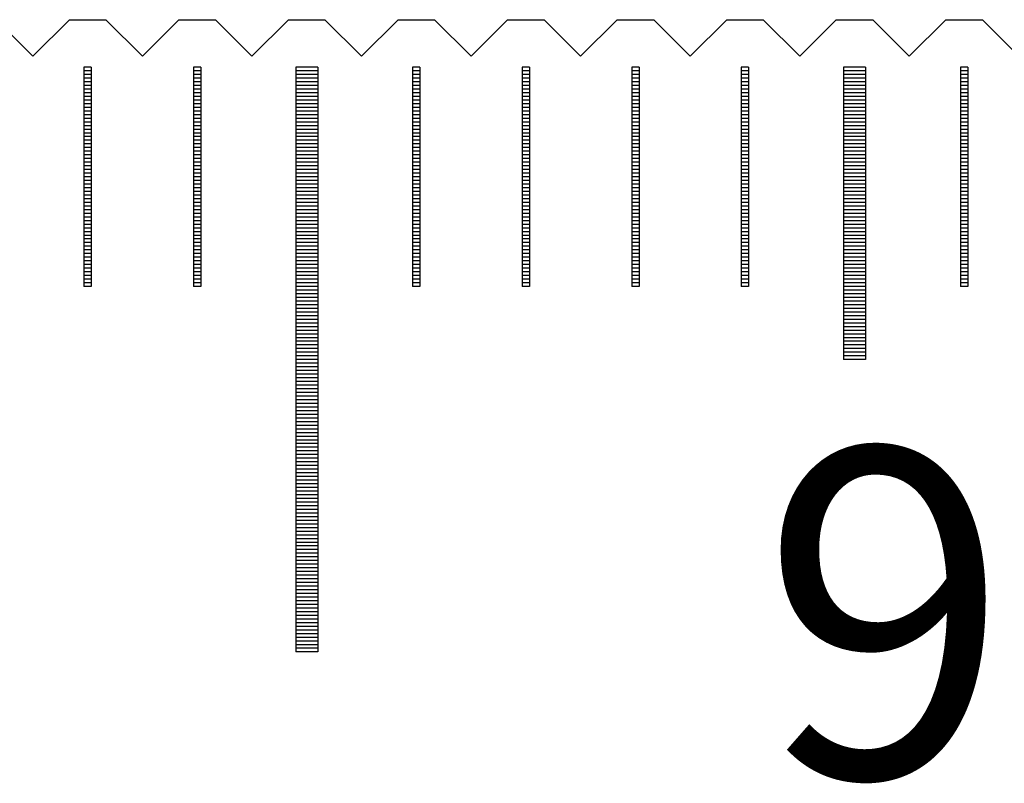
# Model space of a CAD drawing. Units: millimetres. Extents: x 405 to 1182, y -9998 to -9447.
# Drawn here: x 862 to 875, y -9807 to -9796 of the extents above; entities that cross this region are included whole.
import ezdxf

# ---------------------------------------------------------------- set-up
doc = ezdxf.new("R2010")
doc.units = ezdxf.units.MM
for name, color, linetype in [('01', 4, 'Continuous'), ('H', 2, 'Continuous'), ('TXT', 3, 'Continuous'), ('W', 7, 'Continuous')]:
    doc.layers.add(name, color=color, linetype=linetype)
doc.styles.add('TXT-1', font='txt.shx', dxfattribs={"width": 0.9, "bigfont": 'chineset.shx'})

# ---------------------------------------------------------------- blocks, each defined once
blk = doc.blocks.new('A$C635F0869')
at = {"layer": '01'}
for p, q in [((82.35, -0.65), (82.35, -8.65)), ((82.65, -0.65), (82.35, -0.65)), ((82.65, -0.65), (82.65, -8.65)), ((89.85, -0.65), (89.85, -4.65)), ((90.15, -0.65), (89.85, -0.65)), ((90.15, -0.65), (90.15, -4.65)), ((90.15, -4.65), (89.85, -4.65)), ((82.65, -8.65), (82.35, -8.65))]:
    blk.add_line(p, q, dxfattribs=at)
at = {"layer": 'H'}
for p, q in [((79.55, -0.7), (79.45, -0.7)), ((79.55, -0.75), (79.45, -0.75)), ((79.55, -0.8), (79.45, -0.8)), ((81.05, -0.7), (80.95, -0.7)), ((81.05, -0.75), (80.95, -0.75)), ((81.05, -0.8), (80.95, -0.8)), ((82.65, -0.7), (82.35, -0.7)), ((82.65, -0.75), (82.35, -0.75)), ((82.65, -0.8), (82.35, -0.8)), ((84.05, -0.7), (83.95, -0.7)), ((84.05, -0.75), (83.95, -0.75)), ((84.05, -0.8), (83.95, -0.8)), ((85.55, -0.7), (85.45, -0.7)), ((85.55, -0.75), (85.45, -0.75)), ((85.55, -0.8), (85.45, -0.8)), ((87.05, -0.7), (86.95, -0.7)), ((87.05, -0.75), (86.95, -0.75)), ((87.05, -0.8), (86.95, -0.8)), ((88.55, -0.7), (88.45, -0.7)), ((88.55, -0.75), (88.45, -0.75)), ((88.55, -0.8), (88.45, -0.8)), ((90.15, -0.7), (89.85, -0.7)), ((90.15, -0.75), (89.85, -0.75)), ((90.15, -0.8), (89.85, -0.8)), ((91.55, -0.7), (91.45, -0.7)), ((91.55, -0.75), (91.45, -0.75)), ((91.55, -0.8), (91.45, -0.8)), ((79.55, -0.85), (79.45, -0.85)), ((79.55, -0.9), (79.45, -0.9)), ((81.05, -0.85), (80.95, -0.85)), ((81.05, -0.9), (80.95, -0.9)), ((82.65, -0.85), (82.35, -0.85)), ((82.65, -0.9), (82.35, -0.9)), ((84.05, -0.85), (83.95, -0.85)), ((84.05, -0.9), (83.95, -0.9)), ((85.55, -0.85), (85.45, -0.85)), ((85.55, -0.9), (85.45, -0.9)), ((87.05, -0.85), (86.95, -0.85)), ((87.05, -0.9), (86.95, -0.9)), ((88.55, -0.85), (88.45, -0.85)), ((88.55, -0.9), (88.45, -0.9)), ((90.15, -0.85), (89.85, -0.85)), ((90.15, -0.9), (89.85, -0.9)), ((91.55, -0.85), (91.45, -0.85)), ((91.55, -0.9), (91.45, -0.9)), ((79.55, -0.95), (79.45, -0.95)), ((79.55, -1), (79.45, -1)), ((79.55, -1.05), (79.45, -1.05)), ((81.05, -0.95), (80.95, -0.95)), ((81.05, -1), (80.95, -1)), ((81.05, -1.05), (80.95, -1.05)), ((82.65, -0.95), (82.35, -0.95)), ((82.65, -1), (82.35, -1)), ((82.65, -1.05), (82.35, -1.05)), ((84.05, -0.95), (83.95, -0.95)), ((84.05, -1), (83.95, -1)), ((84.05, -1.05), (83.95, -1.05)), ((85.55, -0.95), (85.45, -0.95)), ((85.55, -1), (85.45, -1)), ((85.55, -1.05), (85.45, -1.05)), ((87.05, -0.95), (86.95, -0.95)), ((87.05, -1), (86.95, -1)), ((87.05, -1.05), (86.95, -1.05)), ((88.55, -0.95), (88.45, -0.95)), ((88.55, -1), (88.45, -1)), ((88.55, -1.05), (88.45, -1.05)), ((90.15, -0.95), (89.85, -0.95)), ((90.15, -1), (89.85, -1)), ((90.15, -1.05), (89.85, -1.05)), ((91.55, -0.95), (91.45, -0.95)), ((91.55, -1), (91.45, -1)), ((91.55, -1.05), (91.45, -1.05)), ((79.55, -1.1), (79.45, -1.1)), ((79.55, -1.15), (79.45, -1.15)), ((79.55, -1.2), (79.45, -1.2)), ((81.05, -1.1), (80.95, -1.1)), ((81.05, -1.15), (80.95, -1.15)), ((81.05, -1.2), (80.95, -1.2)), ((82.65, -1.1), (82.35, -1.1)), ((82.65, -1.15), (82.35, -1.15)), ((82.65, -1.2), (82.35, -1.2)), ((84.05, -1.1), (83.95, -1.1)), ((84.05, -1.15), (83.95, -1.15)), ((84.05, -1.2), (83.95, -1.2)), ((85.55, -1.1), (85.45, -1.1)), ((85.55, -1.15), (85.45, -1.15)), ((85.55, -1.2), (85.45, -1.2)), ((87.05, -1.1), (86.95, -1.1)), ((87.05, -1.15), (86.95, -1.15)), ((87.05, -1.2), (86.95, -1.2)), ((88.55, -1.1), (88.45, -1.1)), ((88.55, -1.15), (88.45, -1.15)), ((88.55, -1.2), (88.45, -1.2)), ((90.15, -1.1), (89.85, -1.1)), ((90.15, -1.15), (89.85, -1.15)), ((90.15, -1.2), (89.85, -1.2)), ((91.55, -1.1), (91.45, -1.1)), ((91.55, -1.15), (91.45, -1.15)), ((91.55, -1.2), (91.45, -1.2)), ((79.55, -1.25), (79.45, -1.25)), ((79.55, -1.3), (79.45, -1.3)), ((81.05, -1.25), (80.95, -1.25)), ((81.05, -1.3), (80.95, -1.3)), ((82.65, -1.25), (82.35, -1.25)), ((82.65, -1.3), (82.35, -1.3)), ((84.05, -1.25), (83.95, -1.25)), ((84.05, -1.3), (83.95, -1.3)), ((85.55, -1.25), (85.45, -1.25)), ((85.55, -1.3), (85.45, -1.3)), ((87.05, -1.25), (86.95, -1.25)), ((87.05, -1.3), (86.95, -1.3)), ((88.55, -1.25), (88.45, -1.25)), ((88.55, -1.3), (88.45, -1.3)), ((90.15, -1.25), (89.85, -1.25)), ((90.15, -1.3), (89.85, -1.3)), ((91.55, -1.25), (91.45, -1.25)), ((91.55, -1.3), (91.45, -1.3)), ((79.55, -1.35), (79.45, -1.35)), ((79.55, -1.4), (79.45, -1.4)), ((79.55, -1.45), (79.45, -1.45)), ((81.05, -1.35), (80.95, -1.35)), ((81.05, -1.4), (80.95, -1.4)), ((81.05, -1.45), (80.95, -1.45)), ((82.65, -1.35), (82.35, -1.35)), ((82.65, -1.4), (82.35, -1.4)), ((82.65, -1.45), (82.35, -1.45)), ((84.05, -1.35), (83.95, -1.35)), ((84.05, -1.4), (83.95, -1.4)), ((84.05, -1.45), (83.95, -1.45)), ((85.55, -1.35), (85.45, -1.35)), ((85.55, -1.4), (85.45, -1.4)), ((85.55, -1.45), (85.45, -1.45)), ((87.05, -1.35), (86.95, -1.35)), ((87.05, -1.4), (86.95, -1.4)), ((87.05, -1.45), (86.95, -1.45)), ((88.55, -1.35), (88.45, -1.35)), ((88.55, -1.4), (88.45, -1.4)), ((88.55, -1.45), (88.45, -1.45)), ((90.15, -1.35), (89.85, -1.35)), ((90.15, -1.4), (89.85, -1.4)), ((90.15, -1.45), (89.85, -1.45)), ((91.55, -1.35), (91.45, -1.35)), ((91.55, -1.4), (91.45, -1.4)), ((91.55, -1.45), (91.45, -1.45)), ((79.55, -1.5), (79.45, -1.5)), ((79.55, -1.55), (79.45, -1.55)), ((79.55, -1.6), (79.45, -1.6)), ((81.05, -1.5), (80.95, -1.5)), ((81.05, -1.55), (80.95, -1.55)), ((81.05, -1.6), (80.95, -1.6)), ((82.65, -1.5), (82.35, -1.5)), ((82.65, -1.55), (82.35, -1.55)), ((82.65, -1.6), (82.35, -1.6)), ((84.05, -1.5), (83.95, -1.5)), ((84.05, -1.55), (83.95, -1.55)), ((84.05, -1.6), (83.95, -1.6)), ((85.55, -1.5), (85.45, -1.5)), ((85.55, -1.55), (85.45, -1.55)), ((85.55, -1.6), (85.45, -1.6)), ((87.05, -1.5), (86.95, -1.5)), ((87.05, -1.55), (86.95, -1.55)), ((87.05, -1.6), (86.95, -1.6)), ((88.55, -1.5), (88.45, -1.5)), ((88.55, -1.55), (88.45, -1.55)), ((88.55, -1.6), (88.45, -1.6)), ((90.15, -1.5), (89.85, -1.5)), ((90.15, -1.55), (89.85, -1.55)), ((90.15, -1.6), (89.85, -1.6)), ((91.55, -1.5), (91.45, -1.5)), ((91.55, -1.55), (91.45, -1.55)), ((91.55, -1.6), (91.45, -1.6)), ((79.55, -1.65), (79.45, -1.65)), ((79.55, -1.7), (79.45, -1.7)), ((79.55, -1.75), (79.45, -1.75)), ((81.05, -1.65), (80.95, -1.65)), ((81.05, -1.7), (80.95, -1.7)), ((81.05, -1.75), (80.95, -1.75)), ((82.65, -1.65), (82.35, -1.65)), ((82.65, -1.7), (82.35, -1.7)), ((82.65, -1.75), (82.35, -1.75)), ((84.05, -1.65), (83.95, -1.65)), ((84.05, -1.7), (83.95, -1.7)), ((84.05, -1.75), (83.95, -1.75)), ((85.55, -1.65), (85.45, -1.65)), ((85.55, -1.7), (85.45, -1.7)), ((85.55, -1.75), (85.45, -1.75)), ((87.05, -1.65), (86.95, -1.65)), ((87.05, -1.7), (86.95, -1.7)), ((87.05, -1.75), (86.95, -1.75)), ((88.55, -1.65), (88.45, -1.65)), ((88.55, -1.7), (88.45, -1.7)), ((88.55, -1.75), (88.45, -1.75)), ((90.15, -1.65), (89.85, -1.65)), ((90.15, -1.7), (89.85, -1.7)), ((90.15, -1.75), (89.85, -1.75)), ((91.55, -1.65), (91.45, -1.65)), ((91.55, -1.7), (91.45, -1.7)), ((91.55, -1.75), (91.45, -1.75)), ((79.55, -1.8), (79.45, -1.8)), ((79.55, -1.85), (79.45, -1.85)), ((81.05, -1.8), (80.95, -1.8)), ((81.05, -1.85), (80.95, -1.85)), ((82.65, -1.8), (82.35, -1.8)), ((82.65, -1.85), (82.35, -1.85)), ((84.05, -1.8), (83.95, -1.8)), ((84.05, -1.85), (83.95, -1.85)), ((85.55, -1.8), (85.45, -1.8)), ((85.55, -1.85), (85.45, -1.85)), ((87.05, -1.8), (86.95, -1.8)), ((87.05, -1.85), (86.95, -1.85)), ((88.55, -1.8), (88.45, -1.8)), ((88.55, -1.85), (88.45, -1.85)), ((90.15, -1.8), (89.85, -1.8)), ((90.15, -1.85), (89.85, -1.85)), ((91.55, -1.8), (91.45, -1.8)), ((91.55, -1.85), (91.45, -1.85)), ((79.55, -1.9), (79.45, -1.9)), ((79.55, -1.95), (79.45, -1.95)), ((79.55, -2), (79.45, -2)), ((81.05, -1.9), (80.95, -1.9)), ((81.05, -1.95), (80.95, -1.95)), ((81.05, -2), (80.95, -2)), ((82.65, -1.9), (82.35, -1.9)), ((82.65, -1.95), (82.35, -1.95)), ((82.65, -2), (82.35, -2)), ((84.05, -1.9), (83.95, -1.9)), ((84.05, -1.95), (83.95, -1.95)), ((84.05, -2), (83.95, -2)), ((85.55, -1.9), (85.45, -1.9)), ((85.55, -1.95), (85.45, -1.95)), ((85.55, -2), (85.45, -2)), ((87.05, -1.9), (86.95, -1.9)), ((87.05, -1.95), (86.95, -1.95)), ((87.05, -2), (86.95, -2)), ((88.55, -1.9), (88.45, -1.9)), ((88.55, -1.95), (88.45, -1.95)), ((88.55, -2), (88.45, -2)), ((90.15, -1.9), (89.85, -1.9)), ((90.15, -1.95), (89.85, -1.95)), ((90.15, -2), (89.85, -2)), ((91.55, -1.9), (91.45, -1.9)), ((91.55, -1.95), (91.45, -1.95)), ((91.55, -2), (91.45, -2)), ((79.55, -2.05), (79.45, -2.05)), ((79.55, -2.1), (79.45, -2.1)), ((79.55, -2.15), (79.45, -2.15)), ((81.05, -2.05), (80.95, -2.05)), ((81.05, -2.1), (80.95, -2.1)), ((81.05, -2.15), (80.95, -2.15)), ((82.65, -2.05), (82.35, -2.05)), ((82.65, -2.1), (82.35, -2.1)), ((82.65, -2.15), (82.35, -2.15)), ((84.05, -2.05), (83.95, -2.05)), ((84.05, -2.1), (83.95, -2.1)), ((84.05, -2.15), (83.95, -2.15)), ((85.55, -2.05), (85.45, -2.05)), ((85.55, -2.1), (85.45, -2.1)), ((85.55, -2.15), (85.45, -2.15)), ((87.05, -2.05), (86.95, -2.05)), ((87.05, -2.1), (86.95, -2.1)), ((87.05, -2.15), (86.95, -2.15)), ((88.55, -2.05), (88.45, -2.05)), ((88.55, -2.1), (88.45, -2.1)), ((88.55, -2.15), (88.45, -2.15)), ((90.15, -2.05), (89.85, -2.05)), ((90.15, -2.1), (89.85, -2.1)), ((90.15, -2.15), (89.85, -2.15)), ((91.55, -2.05), (91.45, -2.05)), ((91.55, -2.1), (91.45, -2.1)), ((91.55, -2.15), (91.45, -2.15)), ((79.55, -2.2), (79.45, -2.2)), ((79.55, -2.25), (79.45, -2.25)), ((81.05, -2.2), (80.95, -2.2)), ((81.05, -2.25), (80.95, -2.25)), ((82.65, -2.2), (82.35, -2.2)), ((82.65, -2.25), (82.35, -2.25)), ((84.05, -2.2), (83.95, -2.2)), ((84.05, -2.25), (83.95, -2.25)), ((85.55, -2.2), (85.45, -2.2)), ((85.55, -2.25), (85.45, -2.25)), ((87.05, -2.2), (86.95, -2.2)), ((87.05, -2.25), (86.95, -2.25)), ((88.55, -2.2), (88.45, -2.2)), ((88.55, -2.25), (88.45, -2.25)), ((90.15, -2.2), (89.85, -2.2)), ((90.15, -2.25), (89.85, -2.25)), ((91.55, -2.2), (91.45, -2.2)), ((91.55, -2.25), (91.45, -2.25)), ((79.55, -2.3), (79.45, -2.3)), ((79.55, -2.35), (79.45, -2.35)), ((79.55, -2.4), (79.45, -2.4)), ((81.05, -2.3), (80.95, -2.3)), ((81.05, -2.35), (80.95, -2.35)), ((81.05, -2.4), (80.95, -2.4)), ((82.65, -2.3), (82.35, -2.3)), ((82.65, -2.35), (82.35, -2.35)), ((82.65, -2.4), (82.35, -2.4)), ((84.05, -2.3), (83.95, -2.3)), ((84.05, -2.35), (83.95, -2.35)), ((84.05, -2.4), (83.95, -2.4)), ((85.55, -2.3), (85.45, -2.3)), ((85.55, -2.35), (85.45, -2.35)), ((85.55, -2.4), (85.45, -2.4)), ((87.05, -2.3), (86.95, -2.3)), ((87.05, -2.35), (86.95, -2.35)), ((87.05, -2.4), (86.95, -2.4)), ((88.55, -2.3), (88.45, -2.3)), ((88.55, -2.35), (88.45, -2.35)), ((88.55, -2.4), (88.45, -2.4)), ((90.15, -2.3), (89.85, -2.3)), ((90.15, -2.35), (89.85, -2.35)), ((90.15, -2.4), (89.85, -2.4)), ((91.55, -2.3), (91.45, -2.3)), ((91.55, -2.35), (91.45, -2.35)), ((91.55, -2.4), (91.45, -2.4)), ((79.55, -2.45), (79.45, -2.45)), ((79.55, -2.5), (79.45, -2.5)), ((79.55, -2.55), (79.45, -2.55)), ((81.05, -2.45), (80.95, -2.45)), ((81.05, -2.5), (80.95, -2.5)), ((81.05, -2.55), (80.95, -2.55)), ((82.65, -2.45), (82.35, -2.45)), ((82.65, -2.5), (82.35, -2.5)), ((82.65, -2.55), (82.35, -2.55)), ((84.05, -2.45), (83.95, -2.45)), ((84.05, -2.5), (83.95, -2.5)), ((84.05, -2.55), (83.95, -2.55)), ((85.55, -2.45), (85.45, -2.45)), ((85.55, -2.5), (85.45, -2.5)), ((85.55, -2.55), (85.45, -2.55)), ((87.05, -2.45), (86.95, -2.45)), ((87.05, -2.5), (86.95, -2.5)), ((87.05, -2.55), (86.95, -2.55)), ((88.55, -2.45), (88.45, -2.45)), ((88.55, -2.5), (88.45, -2.5)), ((88.55, -2.55), (88.45, -2.55)), ((90.15, -2.45), (89.85, -2.45)), ((90.15, -2.5), (89.85, -2.5)), ((90.15, -2.55), (89.85, -2.55)), ((91.55, -2.45), (91.45, -2.45)), ((91.55, -2.5), (91.45, -2.5)), ((91.55, -2.55), (91.45, -2.55)), ((79.55, -2.6), (79.45, -2.6)), ((79.55, -2.65), (79.45, -2.65)), ((81.05, -2.6), (80.95, -2.6)), ((81.05, -2.65), (80.95, -2.65)), ((82.65, -2.6), (82.35, -2.6)), ((82.65, -2.65), (82.35, -2.65)), ((84.05, -2.6), (83.95, -2.6)), ((84.05, -2.65), (83.95, -2.65)), ((85.55, -2.6), (85.45, -2.6)), ((85.55, -2.65), (85.45, -2.65)), ((87.05, -2.6), (86.95, -2.6)), ((87.05, -2.65), (86.95, -2.65)), ((88.55, -2.6), (88.45, -2.6)), ((88.55, -2.65), (88.45, -2.65)), ((90.15, -2.6), (89.85, -2.6)), ((90.15, -2.65), (89.85, -2.65)), ((91.55, -2.6), (91.45, -2.6)), ((91.55, -2.65), (91.45, -2.65)), ((79.55, -2.7), (79.45, -2.7)), ((79.55, -2.75), (79.45, -2.75)), ((79.55, -2.8), (79.45, -2.8)), ((81.05, -2.7), (80.95, -2.7)), ((81.05, -2.75), (80.95, -2.75)), ((81.05, -2.8), (80.95, -2.8)), ((82.65, -2.7), (82.35, -2.7)), ((82.65, -2.75), (82.35, -2.75)), ((82.65, -2.8), (82.35, -2.8)), ((84.05, -2.7), (83.95, -2.7)), ((84.05, -2.75), (83.95, -2.75)), ((84.05, -2.8), (83.95, -2.8)), ((85.55, -2.7), (85.45, -2.7)), ((85.55, -2.75), (85.45, -2.75)), ((85.55, -2.8), (85.45, -2.8)), ((87.05, -2.7), (86.95, -2.7)), ((87.05, -2.75), (86.95, -2.75)), ((87.05, -2.8), (86.95, -2.8)), ((88.55, -2.7), (88.45, -2.7)), ((88.55, -2.75), (88.45, -2.75)), ((88.55, -2.8), (88.45, -2.8)), ((90.15, -2.7), (89.85, -2.7)), ((90.15, -2.75), (89.85, -2.75)), ((90.15, -2.8), (89.85, -2.8)), ((91.55, -2.7), (91.45, -2.7)), ((91.55, -2.75), (91.45, -2.75)), ((91.55, -2.8), (91.45, -2.8)), ((79.55, -2.85), (79.45, -2.85)), ((79.55, -2.9), (79.45, -2.9)), ((79.55, -2.95), (79.45, -2.95)), ((81.05, -2.85), (80.95, -2.85)), ((81.05, -2.9), (80.95, -2.9)), ((81.05, -2.95), (80.95, -2.95)), ((82.65, -2.85), (82.35, -2.85)), ((82.65, -2.9), (82.35, -2.9)), ((82.65, -2.95), (82.35, -2.95)), ((84.05, -2.85), (83.95, -2.85)), ((84.05, -2.9), (83.95, -2.9)), ((84.05, -2.95), (83.95, -2.95)), ((85.55, -2.85), (85.45, -2.85)), ((85.55, -2.9), (85.45, -2.9)), ((85.55, -2.95), (85.45, -2.95)), ((87.05, -2.85), (86.95, -2.85)), ((87.05, -2.9), (86.95, -2.9)), ((87.05, -2.95), (86.95, -2.95)), ((88.55, -2.85), (88.45, -2.85)), ((88.55, -2.9), (88.45, -2.9)), ((88.55, -2.95), (88.45, -2.95)), ((90.15, -2.85), (89.85, -2.85)), ((90.15, -2.9), (89.85, -2.9)), ((90.15, -2.95), (89.85, -2.95)), ((91.55, -2.85), (91.45, -2.85)), ((91.55, -2.9), (91.45, -2.9)), ((91.55, -2.95), (91.45, -2.95)), ((79.55, -3), (79.45, -3)), ((79.55, -3.05), (79.45, -3.05)), ((79.55, -3.1), (79.45, -3.1)), ((81.05, -3), (80.95, -3)), ((81.05, -3.05), (80.95, -3.05)), ((81.05, -3.1), (80.95, -3.1)), ((82.65, -3), (82.35, -3)), ((82.65, -3.05), (82.35, -3.05)), ((82.65, -3.1), (82.35, -3.1)), ((84.05, -3), (83.95, -3)), ((84.05, -3.05), (83.95, -3.05)), ((84.05, -3.1), (83.95, -3.1)), ((85.55, -3), (85.45, -3)), ((85.55, -3.05), (85.45, -3.05)), ((85.55, -3.1), (85.45, -3.1)), ((87.05, -3), (86.95, -3)), ((87.05, -3.05), (86.95, -3.05)), ((87.05, -3.1), (86.95, -3.1)), ((88.55, -3), (88.45, -3)), ((88.55, -3.05), (88.45, -3.05)), ((88.55, -3.1), (88.45, -3.1)), ((90.15, -3), (89.85, -3)), ((90.15, -3.05), (89.85, -3.05)), ((90.15, -3.1), (89.85, -3.1)), ((91.55, -3), (91.45, -3)), ((91.55, -3.05), (91.45, -3.05)), ((91.55, -3.1), (91.45, -3.1)), ((79.55, -3.15), (79.45, -3.15)), ((79.55, -3.2), (79.45, -3.2)), ((81.05, -3.15), (80.95, -3.15)), ((81.05, -3.2), (80.95, -3.2)), ((82.65, -3.15), (82.35, -3.15)), ((82.65, -3.2), (82.35, -3.2)), ((84.05, -3.15), (83.95, -3.15)), ((84.05, -3.2), (83.95, -3.2)), ((85.55, -3.15), (85.45, -3.15)), ((85.55, -3.2), (85.45, -3.2)), ((87.05, -3.15), (86.95, -3.15)), ((87.05, -3.2), (86.95, -3.2)), ((88.55, -3.15), (88.45, -3.15)), ((88.55, -3.2), (88.45, -3.2)), ((90.15, -3.15), (89.85, -3.15)), ((90.15, -3.2), (89.85, -3.2)), ((91.55, -3.15), (91.45, -3.15)), ((91.55, -3.2), (91.45, -3.2)), ((79.55, -3.25), (79.45, -3.25)), ((79.55, -3.3), (79.45, -3.3)), ((79.55, -3.35), (79.45, -3.35)), ((81.05, -3.25), (80.95, -3.25)), ((81.05, -3.3), (80.95, -3.3)), ((81.05, -3.35), (80.95, -3.35)), ((82.65, -3.25), (82.35, -3.25)), ((82.65, -3.3), (82.35, -3.3)), ((82.65, -3.35), (82.35, -3.35)), ((84.05, -3.25), (83.95, -3.25)), ((84.05, -3.3), (83.95, -3.3)), ((84.05, -3.35), (83.95, -3.35)), ((85.55, -3.25), (85.45, -3.25)), ((85.55, -3.3), (85.45, -3.3)), ((85.55, -3.35), (85.45, -3.35)), ((87.05, -3.25), (86.95, -3.25)), ((87.05, -3.3), (86.95, -3.3)), ((87.05, -3.35), (86.95, -3.35)), ((88.55, -3.25), (88.45, -3.25)), ((88.55, -3.3), (88.45, -3.3)), ((88.55, -3.35), (88.45, -3.35)), ((90.15, -3.25), (89.85, -3.25)), ((90.15, -3.3), (89.85, -3.3)), ((90.15, -3.35), (89.85, -3.35)), ((91.55, -3.25), (91.45, -3.25)), ((91.55, -3.3), (91.45, -3.3)), ((91.55, -3.35), (91.45, -3.35)), ((79.55, -3.4), (79.45, -3.4)), ((79.55, -3.45), (79.45, -3.45)), ((79.55, -3.5), (79.45, -3.5)), ((81.05, -3.4), (80.95, -3.4)), ((81.05, -3.45), (80.95, -3.45)), ((81.05, -3.5), (80.95, -3.5)), ((82.65, -3.4), (82.35, -3.4)), ((82.65, -3.45), (82.35, -3.45)), ((82.65, -3.5), (82.35, -3.5)), ((84.05, -3.4), (83.95, -3.4)), ((84.05, -3.45), (83.95, -3.45)), ((84.05, -3.5), (83.95, -3.5)), ((85.55, -3.4), (85.45, -3.4)), ((85.55, -3.45), (85.45, -3.45)), ((85.55, -3.5), (85.45, -3.5)), ((87.05, -3.4), (86.95, -3.4)), ((87.05, -3.45), (86.95, -3.45)), ((87.05, -3.5), (86.95, -3.5)), ((88.55, -3.4), (88.45, -3.4)), ((88.55, -3.45), (88.45, -3.45)), ((88.55, -3.5), (88.45, -3.5)), ((90.15, -3.4), (89.85, -3.4)), ((90.15, -3.45), (89.85, -3.45)), ((90.15, -3.5), (89.85, -3.5)), ((91.55, -3.4), (91.45, -3.4)), ((91.55, -3.45), (91.45, -3.45)), ((91.55, -3.5), (91.45, -3.5)), ((79.55, -3.55), (79.45, -3.55)), ((79.55, -3.6), (79.45, -3.6)), ((81.05, -3.55), (80.95, -3.55)), ((81.05, -3.6), (80.95, -3.6)), ((82.65, -3.55), (82.35, -3.55)), ((82.65, -3.6), (82.35, -3.6)), ((84.05, -3.55), (83.95, -3.55)), ((84.05, -3.6), (83.95, -3.6)), ((85.55, -3.55), (85.45, -3.55)), ((85.55, -3.6), (85.45, -3.6)), ((87.05, -3.55), (86.95, -3.55)), ((87.05, -3.6), (86.95, -3.6)), ((88.55, -3.55), (88.45, -3.55)), ((88.55, -3.6), (88.45, -3.6)), ((90.15, -3.55), (89.85, -3.55)), ((90.15, -3.6), (89.85, -3.6)), ((91.55, -3.55), (91.45, -3.55)), ((91.55, -3.6), (91.45, -3.6)), ((82.65, -3.65), (82.35, -3.65)), ((82.65, -3.7), (82.35, -3.7)), ((82.65, -3.75), (82.35, -3.75)), ((90.15, -3.65), (89.85, -3.65)), ((90.15, -3.7), (89.85, -3.7)), ((90.15, -3.75), (89.85, -3.75)), ((82.65, -3.8), (82.35, -3.8)), ((82.65, -3.85), (82.35, -3.85)), ((82.65, -3.9), (82.35, -3.9)), ((90.15, -3.8), (89.85, -3.8)), ((90.15, -3.85), (89.85, -3.85)), ((90.15, -3.9), (89.85, -3.9)), ((82.65, -3.95), (82.35, -3.95)), ((82.65, -4), (82.35, -4)), ((90.15, -3.95), (89.85, -3.95)), ((90.15, -4), (89.85, -4)), ((82.65, -4.05), (82.35, -4.05)), ((82.65, -4.1), (82.35, -4.1)), ((82.65, -4.15), (82.35, -4.15)), ((90.15, -4.05), (89.85, -4.05)), ((90.15, -4.1), (89.85, -4.1)), ((90.15, -4.15), (89.85, -4.15)), ((82.65, -4.2), (82.35, -4.2)), ((82.65, -4.25), (82.35, -4.25)), ((82.65, -4.3), (82.35, -4.3)), ((90.15, -4.2), (89.85, -4.2)), ((90.15, -4.25), (89.85, -4.25)), ((90.15, -4.3), (89.85, -4.3)), ((82.65, -4.35), (82.35, -4.35)), ((82.65, -4.4), (82.35, -4.4)), ((90.15, -4.35), (89.85, -4.35)), ((90.15, -4.4), (89.85, -4.4)), ((82.65, -4.45), (82.35, -4.45)), ((82.65, -4.5), (82.35, -4.5)), ((82.65, -4.55), (82.35, -4.55)), ((90.15, -4.45), (89.85, -4.45)), ((90.15, -4.5), (89.85, -4.5)), ((90.15, -4.55), (89.85, -4.55)), ((82.65, -4.6), (82.35, -4.6)), ((82.65, -4.65), (82.35, -4.65)), ((82.65, -4.7), (82.35, -4.7)), ((90.15, -4.6), (89.85, -4.6)), ((82.65, -4.75), (82.35, -4.75)), ((82.65, -4.8), (82.35, -4.8)), ((82.65, -4.85), (82.35, -4.85)), ((82.65, -4.9), (82.35, -4.9)), ((82.65, -4.95), (82.35, -4.95)), ((82.65, -5), (82.35, -5)), ((82.65, -5.05), (82.35, -5.05)), ((82.65, -5.1), (82.35, -5.1)), ((82.65, -5.15), (82.35, -5.15)), ((82.65, -5.2), (82.35, -5.2)), ((82.65, -5.25), (82.35, -5.25)), ((82.65, -5.3), (82.35, -5.3)), ((82.65, -5.35), (82.35, -5.35)), ((82.65, -5.4), (82.35, -5.4)), ((82.65, -5.45), (82.35, -5.45)), ((82.65, -5.5), (82.35, -5.5)), ((82.65, -5.55), (82.35, -5.55)), ((82.65, -5.6), (82.35, -5.6)), ((82.65, -5.65), (82.35, -5.65)), ((82.65, -5.7), (82.35, -5.7)), ((82.65, -5.75), (82.35, -5.75)), ((82.65, -5.8), (82.35, -5.8)), ((82.65, -5.85), (82.35, -5.85)), ((82.65, -5.9), (82.35, -5.9)), ((82.65, -5.95), (82.35, -5.95)), ((82.65, -6), (82.35, -6)), ((82.65, -6.05), (82.35, -6.05)), ((82.65, -6.1), (82.35, -6.1)), ((82.65, -6.15), (82.35, -6.15)), ((82.65, -6.2), (82.35, -6.2)), ((82.65, -6.25), (82.35, -6.25)), ((82.65, -6.3), (82.35, -6.3)), ((82.65, -6.35), (82.35, -6.35)), ((82.65, -6.4), (82.35, -6.4)), ((82.65, -6.45), (82.35, -6.45)), ((82.65, -6.5), (82.35, -6.5)), ((82.65, -6.55), (82.35, -6.55)), ((82.65, -6.6), (82.35, -6.6)), ((82.65, -6.65), (82.35, -6.65)), ((82.65, -6.7), (82.35, -6.7)), ((82.65, -6.75), (82.35, -6.75)), ((82.65, -6.8), (82.35, -6.8)), ((82.65, -6.85), (82.35, -6.85)), ((82.65, -6.9), (82.35, -6.9)), ((82.65, -6.95), (82.35, -6.95)), ((82.65, -7), (82.35, -7)), ((82.65, -7.05), (82.35, -7.05)), ((82.65, -7.1), (82.35, -7.1)), ((82.65, -7.15), (82.35, -7.15)), ((82.65, -7.2), (82.35, -7.2)), ((82.65, -7.25), (82.35, -7.25)), ((82.65, -7.3), (82.35, -7.3)), ((82.65, -7.35), (82.35, -7.35)), ((82.65, -7.4), (82.35, -7.4)), ((82.65, -7.45), (82.35, -7.45)), ((82.65, -7.5), (82.35, -7.5)), ((82.65, -7.55), (82.35, -7.55)), ((82.65, -7.6), (82.35, -7.6)), ((82.65, -7.65), (82.35, -7.65)), ((82.65, -7.7), (82.35, -7.7)), ((82.65, -7.75), (82.35, -7.75)), ((82.65, -7.8), (82.35, -7.8)), ((82.65, -7.85), (82.35, -7.85)), ((82.65, -7.9), (82.35, -7.9)), ((82.65, -7.95), (82.35, -7.95)), ((82.65, -8), (82.35, -8)), ((82.65, -8.05), (82.35, -8.05)), ((82.65, -8.1), (82.35, -8.1)), ((82.65, -8.15), (82.35, -8.15)), ((82.65, -8.2), (82.35, -8.2)), ((82.65, -8.25), (82.35, -8.25)), ((82.65, -8.3), (82.35, -8.3)), ((82.65, -8.35), (82.35, -8.35)), ((82.65, -8.4), (82.35, -8.4)), ((82.65, -8.45), (82.35, -8.45)), ((82.65, -8.5), (82.35, -8.5)), ((82.65, -8.55), (82.35, -8.55)), ((82.65, -8.6), (82.35, -8.6))]:
    blk.add_line(p, q, dxfattribs=at)
at = {"layer": 'W'}
for p, q in [((79.45, -0.65), (79.45, -3.65)), ((79.55, -0.65), (79.45, -0.65)), ((79.55, -0.65), (79.55, -3.65)), ((80.95, -0.65), (80.95, -3.65)), ((81.05, -0.65), (80.95, -0.65)), ((81.05, -0.65), (81.05, -3.65)), ((83.95, -0.65), (83.95, -3.65)), ((84.05, -0.65), (83.95, -0.65)), ((84.05, -0.65), (84.05, -3.65)), ((85.45, -0.65), (85.45, -3.65)), ((85.55, -0.65), (85.45, -0.65)), ((85.55, -0.65), (85.55, -3.65)), ((86.95, -0.65), (86.95, -3.65)), ((87.05, -0.65), (86.95, -0.65)), ((87.05, -0.65), (87.05, -3.65)), ((88.45, -0.65), (88.45, -3.65)), ((88.55, -0.65), (88.45, -0.65)), ((88.55, -0.65), (88.55, -3.65)), ((91.45, -0.65), (91.45, -3.65)), ((91.55, -0.65), (91.45, -0.65)), ((91.55, -0.65), (91.55, -3.65)), ((79.55, -3.65), (79.45, -3.65)), ((79.55, -3.65), (79.45, -3.65)), ((81.05, -3.65), (80.95, -3.65)), ((81.05, -3.65), (80.95, -3.65)), ((84.05, -3.65), (83.95, -3.65)), ((84.05, -3.65), (83.95, -3.65)), ((85.55, -3.65), (85.45, -3.65)), ((85.55, -3.65), (85.45, -3.65)), ((87.05, -3.65), (86.95, -3.65)), ((87.05, -3.65), (86.95, -3.65)), ((88.55, -3.65), (88.45, -3.65)), ((88.55, -3.65), (88.45, -3.65)), ((91.55, -3.65), (91.45, -3.65)), ((91.55, -3.65), (91.45, -3.65))]:
    blk.add_line(p, q, dxfattribs=at)
at = {"layer": 'TXT', "insert": (88.718, -5.867), "char_height": 4.5, "width": 15.1049, "attachment_point": 1, "style": 'TXT-1'}
blk.add_mtext('{\\fArial|b0|i0|c0|p34;9}', dxfattribs=at)

msp = doc.modelspace()

# ---------------------------------------------------------------- linework, layer by layer
at = {"layer": 'W'}
msp.add_lwpolyline([(861.5374, -9796.0643), (862.0374, -9796.5643), (862.5374, -9796.0643), (863.0374, -9796.0643), (863.5374, -9796.5643), (864.0374, -9796.0643), (864.5374, -9796.0643), (865.0374, -9796.5643), (865.5374, -9796.0643), (866.0374, -9796.0643), (866.5374, -9796.5643), (867.0374, -9796.0643), (867.5374, -9796.0643), (868.0374, -9796.5643), (868.5374, -9796.0643), (869.0374, -9796.0643), (869.5374, -9796.5643), (870.0374, -9796.0643), (870.5374, -9796.0643), (871.0374, -9796.5643), (871.5374, -9796.0643), (872.0374, -9796.0643), (872.5374, -9796.5643), (873.0374, -9796.0643), (873.5374, -9796.0643), (874.0374, -9796.5643), (874.5374, -9796.0643), (875.0374, -9796.0643), (875.5374, -9796.5643)], dxfattribs=at)

# ---------------------------------------------------------------- block references
msp.add_blockref('A$C635F0869', (783.2874, -9796.0643))

doc.saveas('drawing.dxf')
